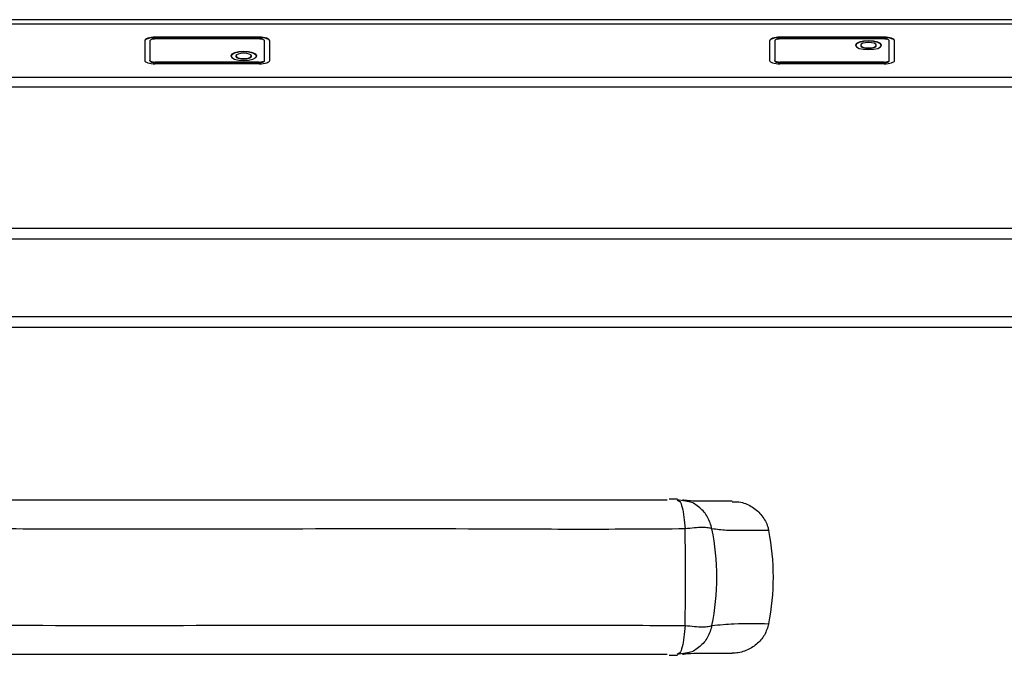
# Model space of a CAD drawing. Units: millimetres. Extents: x 97 to 322, y 33 to 272.
# Drawn here: x 231 to 278, y 194 to 224 of the extents above; entities that cross this region are included whole.
import ezdxf

# ---------------------------------------------------------------- set-up
doc = ezdxf.new("R2010")
doc.units = ezdxf.units.MM

msp = doc.modelspace()

# ---------------------------------------------------------------- linework, layer by layer
at = {"color": 7, "linetype": 'Continuous', "lineweight": 25}
for p, q in [((322.045, 224.345), (97.045, 224.345)), ((97.045, 224.148), (322.045, 224.148)), ((236.545, 223.335), (236.545, 222.395)), ((236.795, 223.335), (236.795, 222.395)), ((242.045, 223.506), (237.045, 223.506)), ((237.045, 223.483), (237.045, 223.506)), ((242.045, 223.483), (237.045, 223.483)), ((242.045, 223.421), (237.045, 223.421)), ((242.045, 223.483), (242.045, 223.506)), ((242.295, 222.395), (242.295, 223.335)), ((242.545, 222.395), (242.545, 223.335)), ((266.545, 223.335), (266.545, 222.395)), ((266.795, 223.335), (266.795, 222.395)), ((272.045, 223.506), (267.045, 223.506)), ((267.045, 223.483), (267.045, 223.506)), ((272.045, 223.483), (267.045, 223.483)), ((272.045, 223.421), (267.045, 223.421)), ((272.045, 223.483), (272.045, 223.506)), ((272.295, 222.395), (272.295, 223.335)), ((272.545, 222.395), (272.545, 223.335)), ((270.92, 223.121), (270.92, 223.098)), ((271.67, 223.098), (271.67, 223.121)), ((236.795, 222.371), (236.795, 222.395)), ((242.045, 222.309), (237.045, 222.309)), ((237.045, 222.286), (237.045, 222.309)), ((242.045, 222.286), (237.045, 222.286)), ((242.045, 222.224), (237.045, 222.224)), ((240.92, 222.608), (240.92, 222.585)), ((241.67, 222.585), (241.67, 222.608)), ((242.045, 222.286), (242.045, 222.309)), ((242.295, 222.371), (242.295, 222.395)), ((266.795, 222.371), (266.795, 222.395)), ((272.045, 222.309), (267.045, 222.309)), ((267.045, 222.286), (267.045, 222.309)), ((272.045, 222.286), (267.045, 222.286)), ((272.045, 222.224), (267.045, 222.224)), ((272.045, 222.286), (272.045, 222.309)), ((272.295, 222.371), (272.295, 222.395)), ((97.045, 221.582), (322.045, 221.582)), ((322.045, 221.1), (97.045, 221.1)), ((322.045, 214.331), (97.045, 214.331)), ((322.045, 213.819), (97.045, 213.819)), ((317.822, 210.094), (211.07, 210.094)), ((321.015, 209.581), (211.07, 209.581)), ((262.119, 201.343), (261.718, 201.343)), ((262.11, 201.304), (262.177, 201.259)), ((262.51, 201.242), (262.11, 201.304)), ((261.718, 193.845), (262.119, 193.844)), ((262.51, 193.946), (262.11, 193.883)), ((262.177, 193.929), (262.11, 193.883))]:
    msp.add_line(p, q, dxfattribs=at)
at = {"color": 7, "linetype": 'Continuous', "lineweight": 25, "flags": 128}
for points in [[(237.045, 223.506), (236.948, 223.503), (236.854, 223.493), (236.767, 223.477), (236.692, 223.456), (236.629, 223.43), (236.583, 223.401), (236.555, 223.368), (236.545, 223.335)], [(237.045, 223.483), (236.948, 223.479), (236.854, 223.47), (236.767, 223.454), (236.692, 223.433), (236.629, 223.407), (236.583, 223.377), (236.555, 223.345), (236.545, 223.312)], [(237.045, 223.421), (236.996, 223.419), (236.95, 223.414), (236.906, 223.406), (236.868, 223.396), (236.837, 223.383), (236.814, 223.368), (236.8, 223.352), (236.795, 223.335)], [(242.545, 223.335), (242.536, 223.368), (242.507, 223.401), (242.461, 223.43), (242.399, 223.456), (242.323, 223.477), (242.237, 223.493), (242.143, 223.503), (242.045, 223.506)], [(242.545, 223.312), (242.536, 223.345), (242.507, 223.377), (242.461, 223.407), (242.399, 223.433), (242.323, 223.454), (242.237, 223.47), (242.143, 223.479), (242.045, 223.483)], [(242.295, 223.335), (242.29, 223.352), (242.276, 223.368), (242.253, 223.383), (242.222, 223.396), (242.184, 223.406), (242.141, 223.414), (242.094, 223.419), (242.045, 223.421)], [(267.045, 223.506), (266.948, 223.503), (266.854, 223.493), (266.767, 223.477), (266.692, 223.456), (266.629, 223.43), (266.583, 223.401), (266.555, 223.368), (266.545, 223.335)], [(267.045, 223.483), (266.948, 223.479), (266.854, 223.47), (266.767, 223.454), (266.692, 223.433), (266.629, 223.407), (266.583, 223.377), (266.555, 223.345), (266.545, 223.312)], [(267.045, 223.421), (266.996, 223.419), (266.95, 223.414), (266.906, 223.406), (266.868, 223.396), (266.837, 223.383), (266.814, 223.368), (266.8, 223.352), (266.795, 223.335)], [(271.295, 222.908), (271.534, 222.924), (271.737, 222.97), (271.873, 223.04), (271.92, 223.121), (271.873, 223.203), (271.737, 223.273), (271.534, 223.319), (271.295, 223.335), (271.056, 223.319), (270.853, 223.273), (270.718, 223.203), (270.67, 223.121), (270.718, 223.04), (270.853, 222.97), (271.056, 222.924), (271.295, 222.908)], [(271.919, 223.11), (271.873, 223.18), (271.737, 223.249), (271.534, 223.295), (271.295, 223.312), (271.056, 223.295), (270.853, 223.249), (270.718, 223.18), (270.671, 223.11)], [(271.295, 222.993), (271.439, 223.003), (271.56, 223.031), (271.642, 223.072), (271.67, 223.121), (271.642, 223.17), (271.56, 223.212), (271.439, 223.24), (271.295, 223.25), (271.152, 223.24), (271.03, 223.212), (270.949, 223.17), (270.92, 223.121), (270.949, 223.072), (271.03, 223.031), (271.152, 223.003), (271.295, 222.993)], [(272.545, 223.335), (272.536, 223.368), (272.507, 223.401), (272.461, 223.43), (272.399, 223.456), (272.323, 223.477), (272.237, 223.493), (272.143, 223.503), (272.045, 223.506)], [(272.545, 223.312), (272.536, 223.345), (272.507, 223.377), (272.461, 223.407), (272.399, 223.433), (272.323, 223.454), (272.237, 223.47), (272.143, 223.479), (272.045, 223.483)], [(272.295, 223.335), (272.29, 223.352), (272.276, 223.368), (272.253, 223.383), (272.222, 223.396), (272.184, 223.406), (272.141, 223.414), (272.094, 223.419), (272.045, 223.421)], [(241.295, 222.395), (241.534, 222.411), (241.737, 222.457), (241.873, 222.527), (241.92, 222.608), (241.873, 222.69), (241.737, 222.759), (241.534, 222.806), (241.295, 222.822), (241.056, 222.806), (240.853, 222.759), (240.718, 222.69), (240.67, 222.608), (240.718, 222.527), (240.853, 222.457), (241.056, 222.411), (241.295, 222.395)], [(241.919, 222.597), (241.873, 222.667), (241.737, 222.736), (241.534, 222.782), (241.295, 222.799), (241.056, 222.782), (240.853, 222.736), (240.718, 222.667), (240.671, 222.597)], [(241.295, 222.48), (241.439, 222.49), (241.56, 222.518), (241.642, 222.559), (241.67, 222.608), (241.642, 222.657), (241.56, 222.699), (241.439, 222.727), (241.295, 222.737), (241.152, 222.727), (241.03, 222.699), (240.949, 222.657), (240.92, 222.608), (240.949, 222.559), (241.03, 222.518), (241.152, 222.49), (241.295, 222.48)], [(270.92, 223.098), (270.949, 223.049), (271.03, 223.007), (271.152, 222.979), (271.295, 222.97)], [(271.295, 222.97), (271.439, 222.979), (271.56, 223.007), (271.642, 223.049), (271.67, 223.098)], [(236.545, 222.395), (236.555, 222.361), (236.583, 222.329), (236.629, 222.3), (236.692, 222.274), (236.767, 222.252), (236.854, 222.237), (236.948, 222.227), (237.045, 222.224)], [(236.795, 222.395), (236.8, 222.378), (236.814, 222.362), (236.837, 222.347), (236.868, 222.334), (236.906, 222.323), (236.95, 222.316), (236.996, 222.311), (237.045, 222.309)], [(236.795, 222.371), (236.8, 222.354), (236.814, 222.338), (236.837, 222.324), (236.868, 222.311), (236.906, 222.3), (236.95, 222.292), (236.996, 222.287), (237.045, 222.286)], [(240.92, 222.585), (240.949, 222.536), (241.03, 222.494), (241.152, 222.466), (241.295, 222.457)], [(241.295, 222.457), (241.439, 222.466), (241.56, 222.494), (241.642, 222.536), (241.67, 222.585)], [(242.045, 222.224), (242.143, 222.227), (242.237, 222.237), (242.323, 222.252), (242.399, 222.274), (242.461, 222.3), (242.507, 222.329), (242.536, 222.361), (242.545, 222.395)], [(242.045, 222.309), (242.094, 222.311), (242.141, 222.316), (242.184, 222.323), (242.222, 222.334), (242.253, 222.347), (242.276, 222.362), (242.29, 222.378), (242.295, 222.395)], [(242.045, 222.286), (242.094, 222.287), (242.141, 222.292), (242.184, 222.3), (242.222, 222.311), (242.253, 222.324), (242.276, 222.338), (242.29, 222.354), (242.295, 222.371)], [(266.545, 222.395), (266.555, 222.361), (266.583, 222.329), (266.629, 222.3), (266.692, 222.274), (266.767, 222.252), (266.854, 222.237), (266.948, 222.227), (267.045, 222.224)], [(266.795, 222.395), (266.8, 222.378), (266.814, 222.362), (266.837, 222.347), (266.868, 222.334), (266.906, 222.323), (266.95, 222.316), (266.996, 222.311), (267.045, 222.309)], [(266.795, 222.371), (266.8, 222.354), (266.814, 222.338), (266.837, 222.324), (266.868, 222.311), (266.906, 222.3), (266.95, 222.292), (266.996, 222.287), (267.045, 222.286)], [(272.045, 222.224), (272.143, 222.227), (272.237, 222.237), (272.323, 222.252), (272.399, 222.274), (272.461, 222.3), (272.507, 222.329), (272.536, 222.361), (272.545, 222.395)], [(272.045, 222.309), (272.094, 222.311), (272.141, 222.316), (272.184, 222.323), (272.222, 222.334), (272.253, 222.347), (272.276, 222.362), (272.29, 222.378), (272.295, 222.395)], [(272.045, 222.286), (272.094, 222.287), (272.141, 222.292), (272.184, 222.3), (272.222, 222.311), (272.253, 222.324), (272.276, 222.338), (272.29, 222.354), (272.295, 222.371)]]:
    msp.add_lwpolyline(points, dxfattribs=at)
at = {"color": 7, "linetype": 'Continuous', "lineweight": 25}
for centre, radius, start, end in [((169.733, 197.594), 92.782, 358.57113, 1.42887), ((252.181, 197.594), 11.828, 348.7038, 11.2962)]:
    msp.add_arc(centre, radius, start, end, dxfattribs=at)
msp.add_ellipse((254.893, 197.594), major_axis=(11.834, 0), ratio=0.977049, start_param=6.088891, end_param=6.477479, dxfattribs=at)
for points, knots in [([(222.107, 201.302), (222.107, 201.302), (225.387, 201.302), (232.272, 201.302), (242.302, 201.302), (252.197, 201.302), (258.484, 201.302), (261.625, 201.302), (261.625, 201.302)], [0, 0, 0, 0, 0.0000004, 0.2483474, 0.5215135, 0.7607208, 0.9999996, 1, 1, 1, 1]), ([(264.747, 201.238), (264.519, 201.238), (264.083, 201.238), (263.573, 201.239), (263.177, 201.238), (263.005, 201.24), (262.777, 201.248), (262.567, 201.265), (262.409, 201.285), (262.366, 201.291)], [0, 0, 0, 0, 0.262725, 0.500871, 0.608118, 0.689604, 0.767745, 0.936416, 1, 1, 1, 1]), ([(264.746, 201.216), (264.888, 201.216), (265.236, 201.214), (265.751, 200.975), (266.205, 200.563), (266.43, 200.142), (266.49, 199.887), (266.505, 199.826)], [0, 0, 0, 0, 0.174136, 0.426721, 0.67726, 0.922593, 1, 1, 1, 1]), ([(262.486, 199.907), (260.857, 199.897), (257.6, 199.877), (251.074, 199.917), (242.566, 199.899), (233.872, 199.898), (227.541, 199.911), (223.921, 199.889), (222.11, 199.905), (221.205, 199.913)], [0, 0, 0, 0, 0.1187701, 0.2375479, 0.4751816, 0.7375361, 0.8687601, 0.9343826, 1, 1, 1, 1]), ([(263.78, 199.911), (263.729, 199.929), (263.629, 199.966), (263.325, 199.981), (262.94, 199.965), (262.639, 199.927), (262.486, 199.907)], [0, 0, 0, 0, 0.254029, 0.5, 0.745754, 1, 1, 1, 1]), ([(266.505, 199.826), (266.053, 199.826), (265.376, 199.827), (264.473, 199.826), (264.011, 199.882), (263.78, 199.911)], [0, 0, 0, 0, 0.4999666, 0.7499942, 1, 1, 1, 1]), ([(221.205, 195.275), (222.844, 195.288), (226.122, 195.315), (232.673, 195.267), (241.198, 195.292), (249.879, 195.283), (257.087, 195.287), (260.686, 195.282), (262.486, 195.28)], [0, 0, 0, 0, 0.118774, 0.2375592, 0.4752093, 0.7375515, 0.8687692, 1, 1, 1, 1]), ([(262.486, 195.28), (262.639, 195.261), (262.94, 195.223), (263.325, 195.207), (263.629, 195.221), (263.729, 195.258), (263.78, 195.277)], [0, 0, 0, 0, 0.2542445, 0.5000027, 0.745969, 1, 1, 1, 1]), ([(263.78, 195.277), (264.134, 195.311), (265.054, 195.398), (265.953, 195.375), (266.505, 195.361)], [0, 0, 0, 0, 0.385895, 1, 1, 1, 1]), ([(266.505, 195.361), (266.447, 195.174), (266.332, 194.8), (265.934, 194.347), (265.419, 194.045), (264.996, 193.942), (264.771, 193.952), (264.747, 193.953)], [0, 0, 0, 0, 0.239709, 0.479287, 0.722314, 0.970783, 1, 1, 1, 1]), ([(261.625, 193.886), (261.625, 193.886), (258.252, 193.886), (251.285, 193.886), (241.212, 193.886), (231.413, 193.886), (225.21, 193.886), (222.107, 193.886), (222.107, 193.886)], [0, 0, 0, 0, 0, 0.256988, 0.530141, 0.765036, 1, 1, 1, 1, 1]), ([(262.363, 193.897), (262.37, 193.898), (262.396, 193.901), (262.623, 193.93), (262.916, 193.951), (263.363, 193.949), (263.931, 193.95), (264.388, 193.949), (264.747, 193.949)], [0, 0, 0, 0, 0.009483, 0.032432, 0.351084, 0.469417, 0.582317, 1, 1, 1, 1])]:
    msp.add_open_spline(points, degree=3, knots=knots, dxfattribs=at)
at = {"color": 8, "linetype": 'Continuous', "lineweight": 25}
for points, knots in [([(262.177, 201.259), (262.197, 201.251), (262.258, 201.224), (262.352, 200.954), (262.443, 200.5), (262.471, 200.105), (262.486, 199.907)], [0, 0, 0, 0, 0.132697, 0.421766, 0.710808, 1, 1, 1, 1]), ([(263.78, 199.911), (263.723, 200.106), (263.609, 200.496), (263.207, 200.944), (262.818, 201.205), (262.568, 201.235), (262.51, 201.242)], [0, 0, 0, 0, 0.302205, 0.605373, 0.908568, 1, 1, 1, 1]), ([(262.486, 195.28), (262.471, 195.083), (262.443, 194.687), (262.352, 194.234), (262.258, 193.964), (262.197, 193.937), (262.177, 193.929)], [0, 0, 0, 0, 0.289192, 0.578234, 0.867303, 1, 1, 1, 1]), ([(263.78, 195.277), (263.723, 195.082), (263.609, 194.691), (263.207, 194.244), (262.818, 193.983), (262.568, 193.953), (262.51, 193.946)], [0, 0, 0, 0, 0.302205, 0.605373, 0.908568, 1, 1, 1, 1])]:
    msp.add_open_spline(points, degree=3, knots=knots, dxfattribs=at)

doc.saveas('drawing.dxf')
